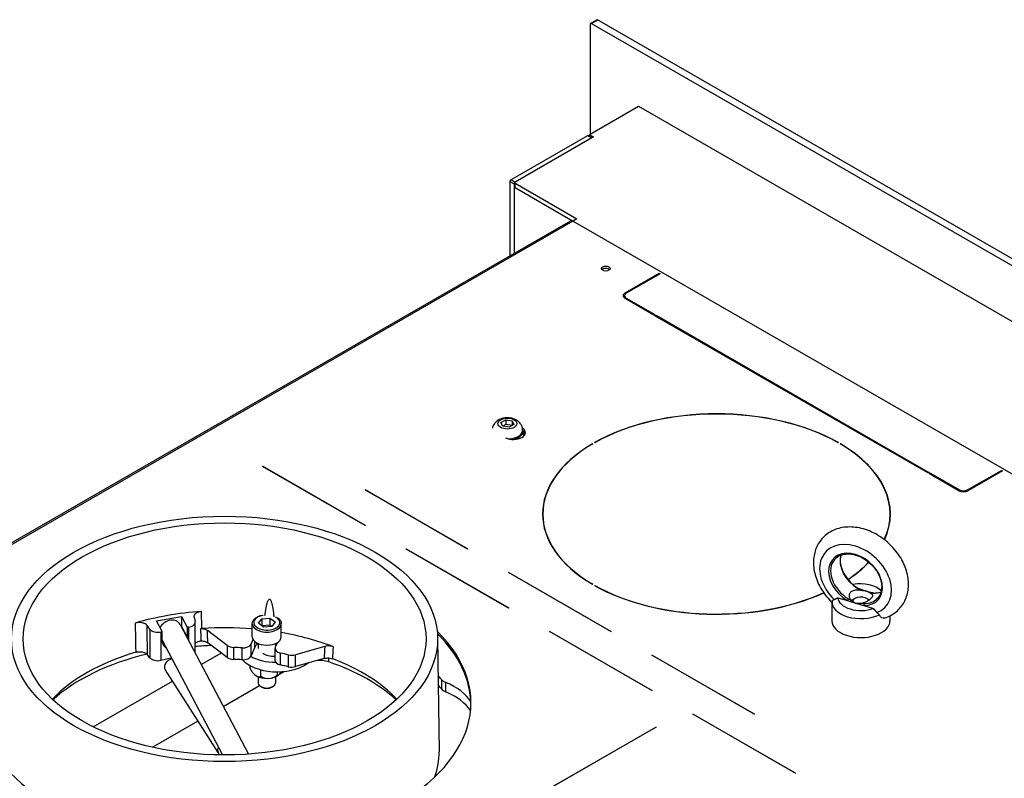
# Model space of a CAD drawing. Units: millimetres. Extents: x 305 to 3744, y 110 to 2590.
# Drawn here: x 3182 to 3521, y 1158 to 1419 of the extents above; entities that cross this region are included whole.
import ezdxf

# ---------------------------------------------------------------- set-up
doc = ezdxf.new("R2010")
doc.units = ezdxf.units.MM
doc.header["$LTSCALE"] = 6.666667
doc.layers.add('Visible Edges(Rais)', color=2, linetype='Continuous', lineweight=25, true_color=0xffff00)
doc.layers.add('Visible Tangent Edges(Rais)', color=2, linetype='Continuous', lineweight=25, true_color=0xffff00)

msp = doc.modelspace()

# ---------------------------------------------------------------- linework, layer by layer
at = {"layer": 'Visible Edges(Rais)'}
for p, q in [((3378.498, 1417.785), (3378.498, 1379.843)), ((3378.602, 1418.014), (3380.724, 1419.236)), ((3733.395, 1213.822), (3378.852, 1417.99)), ((3735.516, 1215.043), (3380.973, 1419.211)), ((3378.498, 1379.843), (3395.115, 1389.412)), ((3395.115, 1389.412), (3717.067, 1204.012)), ((3351.133, 1364.084), (3377.65, 1379.354)), ((3379.21, 1378.624), (3377.899, 1379.379)), ((3378.352, 1379.118), (3378.352, 1379.639)), ((3378.498, 1379.436), (3379.559, 1378.825)), ((3379.559, 1378.825), (3352.547, 1363.27)), ((3379.064, 1378.54), (3352.547, 1363.27)), ((3350.78, 1363.472), (3350.78, 1337.881)), ((3352.194, 1362.658), (3352.194, 1338.695)), ((3352.401, 1361.431), (3352.401, 1363.066)), ((3352.547, 1362.863), (3373.902, 1350.565)), ((3372.387, 1349.803), (3352.547, 1361.228)), ((2962.82, 1114.47), (3371.528, 1349.829)), ((3373.902, 1350.565), (3372.489, 1349.752)), ((3548.589, 1248.342), (3372.526, 1349.731)), ((3390.557, 1325.095), (3402.224, 1331.814)), ((3402.578, 1331.611), (3390.91, 1324.892)), ((3402.224, 1331.814), (3402.578, 1331.611)), ((3402.224, 1331.814), (3402.224, 1331.407)), ((3390.325, 1324.077), (3390.325, 1323.26)), ((3400.456, 1317.359), (3390.557, 1323.059)), ((3390.91, 1323.263), (3400.809, 1317.563)), ((3400.809, 1317.563), (3400.456, 1317.359)), ((3400.809, 1317.155), (3401.163, 1317.359)), ((3495.21, 1262.794), (3400.809, 1317.155)), ((3401.163, 1317.359), (3495.564, 1262.997)), ((3401.163, 1317.359), (3401.163, 1316.952)), ((3347.668, 1280.289), (3349.301, 1281.229)), ((3349.301, 1281.229), (3349.301, 1279.594)), ((3349.301, 1281.229), (3351.531, 1280.885)), ((3351.531, 1280.885), (3352.129, 1279.6)), ((3351.531, 1280.885), (3351.531, 1279.256)), ((3348.265, 1279.004), (3347.668, 1280.289)), ((3350.496, 1278.66), (3348.265, 1279.004)), ((3349.301, 1279.594), (3348.274, 1279.003)), ((3351.523, 1279.251), (3349.301, 1279.594)), ((3352.129, 1279.6), (3350.496, 1278.66)), ((3355.148, 1277.247), (3355.148, 1277.656)), ((3352.302, 1274.559), (3352.17, 1274.483)), ((3355.475, 1276.386), (3354.566, 1275.863)), ((3355.142, 1277.102), (3355.475, 1276.386)), ((3355.475, 1276.386), (3355.475, 1275.572)), ((3379.245, 1272.974), (3379.315, 1272.933)), ((3379.245, 1272.891), (3379.245, 1272.974)), ((3380.022, 1273.34), (3379.952, 1273.381)), ((3464.095, 1273.381), (3464.024, 1273.34)), ((3464.731, 1272.933), (3464.802, 1272.974)), ((3464.802, 1272.974), (3464.802, 1272.891)), ((3265.423, 1265.187), (3265.494, 1265.228)), ((3300.779, 1244.827), (3265.423, 1265.187)), ((3265.494, 1265.228), (3300.849, 1244.868)), ((3265.494, 1265.228), (3265.494, 1265.146)), ((3508.645, 1257.093), (3520.312, 1263.812)), ((3520.312, 1263.812), (3520.666, 1263.608)), ((3520.312, 1263.812), (3520.312, 1263.405)), ((3495.564, 1262.997), (3495.21, 1262.794)), ((3495.564, 1262.59), (3495.917, 1262.794)), ((3505.463, 1256.89), (3495.564, 1262.59)), ((3495.917, 1262.794), (3505.816, 1257.093)), ((3495.917, 1262.794), (3495.917, 1262.386)), ((3520.666, 1263.608), (3508.998, 1256.89)), ((3300.779, 1257.043), (3300.849, 1257.084)), ((3336.134, 1236.683), (3300.779, 1257.043)), ((3300.849, 1257.084), (3336.205, 1236.724)), ((3300.849, 1257.084), (3300.849, 1257.002)), ((3362.123, 1248.746), (3362.123, 1247.929)), ((3481.923, 1248.746), (3481.923, 1247.929)), ((3300.849, 1244.868), (3300.779, 1244.827)), ((3314.921, 1236.683), (3314.991, 1236.724)), ((3350.276, 1216.324), (3314.921, 1236.683)), ((3314.991, 1236.724), (3350.347, 1216.364)), ((3314.991, 1236.724), (3314.991, 1236.643)), ((3336.205, 1236.724), (3336.134, 1236.683)), ((3350.276, 1228.539), (3350.347, 1228.58)), ((3385.631, 1208.18), (3350.276, 1228.539)), ((3350.347, 1228.58), (3385.702, 1208.22)), ((3350.347, 1228.58), (3350.347, 1228.499)), ((3379.315, 1224.56), (3379.245, 1224.519)), ((3379.952, 1224.112), (3380.022, 1224.152)), ((3380.022, 1224.152), (3380.022, 1224.072)), ((3477.553, 1223.315), (3478.946, 1222.507)), ((3463.88, 1219.889), (3467.179, 1218.89)), ((3469.745, 1219.571), (3469.035, 1219.159)), ((3473.736, 1222.109), (3472.402, 1222.513)), ((3475.07, 1221.705), (3473.736, 1222.109)), ((3474.004, 1219.571), (3474.713, 1219.159)), ((3350.347, 1216.364), (3350.276, 1216.324)), ((3461.874, 1218.435), (3461.874, 1211.895)), ((3467.179, 1218.89), (3470.012, 1218.032)), ((3470.012, 1218.032), (3472.846, 1217.174)), ((3472.846, 1217.174), (3476.144, 1216.175)), ((3228.889, 1211.863), (3237.502, 1213.365)), ((3237.502, 1213.365), (3239.435, 1209.688)), ((3237.502, 1213.365), (3237.502, 1210.094)), ((3241.778, 1213.131), (3242.184, 1211.71)), ((3265.118, 1212.621), (3267.978, 1212.846)), ((3267.978, 1212.846), (3269.747, 1211.532)), ((3267.978, 1212.846), (3267.978, 1210.393)), ((3481.874, 1213.61), (3481.874, 1211.895)), ((3226.586, 1208.991), (3225.556, 1210.303)), ((3230.821, 1208.186), (3228.889, 1211.863)), ((3237.026, 1210.654), (3260.537, 1165.927)), ((3239.435, 1209.688), (3239.435, 1206.418)), ((3242.224, 1201.619), (3242.224, 1211.43)), ((3261.887, 1206.402), (3261.887, 1210.898)), ((3264.027, 1211.082), (3265.118, 1212.621)), ((3265.795, 1209.768), (3264.027, 1211.082)), ((3265.118, 1212.621), (3265.118, 1210.271)), ((3267.978, 1210.393), (3265.243, 1210.178)), ((3268.655, 1209.993), (3265.795, 1209.768)), ((3268.53, 1209.983), (3267.978, 1210.393)), ((3269.747, 1211.532), (3268.655, 1209.993)), ((3271.887, 1206.402), (3271.887, 1210.898)), ((3230.821, 1204.916), (3230.821, 1208.186)), ((3253.255, 1203.384), (3246.4, 1208.521)), ((3325.816, 1205.979), (3326.316, 1166.739)), ((3364.418, 1208.18), (3364.489, 1208.22)), ((3399.773, 1187.82), (3364.418, 1208.18)), ((3364.489, 1208.22), (3399.844, 1187.861)), ((3364.489, 1208.22), (3364.489, 1208.139)), ((3385.702, 1208.22), (3385.631, 1208.18)), ((3230.821, 1205.264), (3251.646, 1165.648)), ((3253.255, 1199.296), (3246.546, 1204.323)), ((3261.508, 1203.904), (3262.149, 1205.482)), ((3262.748, 1202.871), (3261.508, 1199.817)), ((3263.887, 1204.098), (3263.887, 1202.314)), ((3270.426, 1204.368), (3269.785, 1202.79)), ((3269.887, 1204.098), (3269.887, 1203.04)), ((3286.882, 1203.071), (3276.782, 1200.216)), ((3226.586, 1199.181), (3225.762, 1200.23)), ((3244.284, 1196.847), (3251.205, 1200.832)), ((3269.706, 1202.397), (3269.706, 1198.309)), ((3399.773, 1200.036), (3399.844, 1200.076)), ((3435.129, 1179.676), (3399.773, 1200.036)), ((3399.844, 1200.076), (3435.2, 1179.717)), ((3399.844, 1200.076), (3399.844, 1199.995)), ((3261.195, 1195.409), (3261.195, 1196.425)), ((3286.666, 1198.922), (3276.782, 1196.129)), ((3250.11, 1166.456), (3231.877, 1195.098)), ((3262.622, 1193.407), (3263.455, 1192.828)), ((3263.887, 1192.622), (3263.887, 1190.46)), ((3264.882, 1192.85), (3264.882, 1194.914)), ((3269.887, 1192.622), (3269.887, 1190.46)), ((3270.573, 1193.409), (3270.573, 1194.319)), ((3271.349, 1193.604), (3271.802, 1194.309)), ((3271.359, 1193.62), (3272.778, 1194.437)), ((3206.952, 1175.349), (3234.391, 1191.15)), ((3251.877, 1182.401), (3264.319, 1189.566)), ((3265.112, 1189.037), (3264.757, 1189.243)), ((3267.084, 1192.055), (3268.371, 1192.181)), ((3268.661, 1189.037), (3269.016, 1189.243)), ((3399.844, 1187.861), (3399.773, 1187.82)), ((3413.916, 1179.676), (3413.986, 1179.717)), ((3449.271, 1159.316), (3413.916, 1179.676)), ((3413.986, 1179.717), (3449.342, 1159.357)), ((3413.986, 1179.717), (3413.986, 1179.635)), ((3435.2, 1179.717), (3435.129, 1179.676)), ((3227.402, 1168.307), (3243.157, 1177.379)), ((3365.772, 1154.908), (3401.127, 1175.268)), ((3401.198, 1175.227), (3365.843, 1154.868)), ((3401.127, 1175.268), (3401.198, 1175.227)), ((3401.127, 1175.268), (3401.127, 1175.187)), ((3250.064, 1166.56), (3250.467, 1165.661)), ((3449.342, 1159.357), (3449.271, 1159.316))]:
    msp.add_line(p, q, dxfattribs=at)
for centre, major_axis, ratio, start_param, end_param in [((3378.852, 1417.581), (-0.25, 0.433), 0.5780931, 5.4997209, 7.0705172), ((3380.973, 1418.803), (-0.25, 0.433), 0.5780931, 5.4997209, 6.2831853), ((3377.65, 1378.945), (0.25, 0.433), 0.5780931, 0, 0.7834645), ((3378.852, 1379.639), (-0.5, 0), 0.5758617, 5.4977871, 7.0685835), ((3351.133, 1363.676), (-0.25, -0.433), 0.5780931, 3.9250571, 5.4958534), ((3352.547, 1362.861), (0.25, 0.433), 0.5780931, 0.7873207, 2.3542608), ((3352.901, 1363.066), (-0.5, 0), 0.5758617, 5.4977871, 7.0685835), ((3352.901, 1361.431), (-0.5, 0), 0.5758617, 0, 0.7853982), ((3372.526, 1348.096), (-0.998, 1.733), 0.5780931, 5.4997209, 6.2831853), ((3383.839, 1332.625), (-1.5, 0), 0.5758617, 3.6345477, 5.7902303), ((3392.325, 1324.077), (-2.5, 0), 0.5758617, 5.4977871, 7.0685835), ((3392.325, 1324.077), (-2, 0), 0.5758617, 5.4977871, 7.0685835), ((3392.325, 1323.26), (-2.5, 0), 0.5758617, 5.6385481, 5.9952859), ((3392.325, 1323.26), (-2, 0), 0.5758617, 0, 0.0413006), ((3422.023, 1248.746), (60, 0), 0.5758617, 0.7937316, 2.3478611), ((3422.023, 1248.746), (-59.9, 0), 0.5758617, 3.9353382, 5.4894398), ((3352.02, 1276.843), (4.1, 0), 0.5758617, 3.9801739, 7.0154003), ((3352.02, 1276.025), (4.1, 0), 0.5758617, 0.1740102, 0.7027115), ((3349.898, 1277.247), (5.25, 0), 0.5758617, 5.1286788, 6.2831853), ((3422.023, 1248.746), (-60, 0), 0.5758617, 5.5061206, 7.06025), ((3422.023, 1248.746), (-59.9, 0), 0.5758617, 5.5061345, 7.0602361), ((3422.023, 1248.746), (59.9, 0), 0.5758617, 6.0243936, 7.0602361), ((3422.023, 1248.746), (60, 0), 0.5758617, 6.0230654, 7.06025), ((3507.231, 1257.908), (-2.5, 0), 0.5758617, 0.7853982, 2.3561945), ((3507.231, 1257.908), (2, 0), 0.5758617, 3.9269908, 5.4977871), ((3422.023, 1247.929), (-60, 0), 0.5758617, 6.2008826, 6.2713543), ((3422.023, 1247.929), (60, 0), 0.5758617, 0.0118311, 0.0823027), ((3422.023, 1247.929), (-59.9, 0), 0.5758617, 0, 0.0586797), ((3422.023, 1247.929), (59.9, 0), 0.5758617, 6.2245056, 6.2831853), ((3422.023, 1248.746), (59.9, 0), 0.5758617, 5.5710988, 5.7809819), ((3422.023, 1248.746), (-60, 0), 0.5758617, 2.4287754, 2.6385545), ((3422.023, 1248.746), (-60, 0), 0.5758617, 0.7937316, 2.2357413), ((3422.023, 1248.746), (59.9, 0), 0.5758617, 3.9353382, 5.3778165), ((3471.874, 1220.071), (8, 0), 0.5758617, 0.4982297, 1.9173465), ((3471.874, 1220.071), (-8, 0), 0.5758617, 0.0394591, 2.1338542), ((3471.874, 1218.354), (-3, 0), 0.5758617, 3.5370618, 6.1386377), ((3471.874, 1218.435), (-10, 0), 0.5758617, 6.1924402, 8.5472436), ((3471.874, 1217.536), (-4, 0), 0.5758617, 5.5016397, 5.6652602), ((3471.874, 1217.536), (-4, 0), 0.5758617, 3.8990021, 3.9231383), ((3252.318, 1176.237), (68, 0), 0.5758617, 1.6876705, 2.0418067), ((3233.485, 1208.792), (3.541, 1.861), 0.7824818, 0, 2.2916449), ((3233.196, 1209.344), (3.983, 2.094), 0.7824818, 5.8073031, 5.8929548), ((3252.318, 1176.237), (-59.5, 0), 0.5758617, 4.92345, 4.9306287), ((3239.224, 1211.43), (3, 0), 0.5758617, 4.92345, 6.4462279), ((3252.318, 1170.514), (67.708, 0), 0.5758617, 1.4289925, 1.6874622), ((3471.874, 1211.895), (-10, 0), 0.5758617, 0, 3.1415927), ((3252.318, 1183.595), (85, 0), 0.5758617, 2.6119809, 6.8127971), ((3229.319, 1209.703), (-3, 0), 0.5758617, 0.4248419, 1.9476198), ((3252.318, 1176.237), (-59.5, 0), 0.5758617, 5.0820338, 5.0892125), ((3266.887, 1206.402), (5, 0), 0.5758617, 3.1415927, 6.2831853), ((3252.318, 1170.514), (67.708, 0), 0.5758617, 0.9828597, 1.2775919), ((3252.318, 1182.777), (85, 0), 0.5758617, 0.0083512, 0.5277139), ((3252.318, 1163.156), (-70, 0), 0.5758617, 4.77695, 4.8570876), ((3255.634, 1204.436), (-3, 0), 0.5758617, 0.6552254, 1.5145586), ((3252.318, 1170.514), (-56, 0), 0.5758617, 4.6059252, 4.6561513), ((3258.587, 1204.298), (3, 0), 0.5758617, 4.6059252, 6.0535288), ((3266.887, 1202.314), (-4.25, 0), 0.5758617, 5.496057, 6.0535288), ((3272.706, 1202.397), (-3, 0), 0.5758617, 6.0535288, 7.5011324), ((3266.887, 1202.314), (-4.25, 0), 0.5758617, 3.8142647, 3.9287209), ((3252.318, 1166.426), (-67.5, 0), 0.5758617, 5.1837575, 5.7882258), ((3252.318, 1163.156), (-70, 0), 0.5758617, 5.1040961, 5.7197858), ((3229.319, 1199.893), (3, 0), 0.5758617, 3.5664346, 5.0892125), ((3239.224, 1201.619), (3, 0), 0.5758617, 5.9571106, 6.2831853), ((3255.634, 1200.349), (3, 0), 0.5758617, 3.7968181, 4.6561513), ((3258.587, 1200.21), (3, 0), 0.5758617, 4.6059252, 6.0535288), ((3270.435, 1205.363), (13.5, 0), 0.5758617, 3.9780849, 4.6783727), ((3268.882, 1202.026), (-4, 0), 0.5758617, 0.5738943, 1.7783799), ((3252.318, 1170.514), (-56, 0), 0.5758617, 4.3093136, 4.3595397), ((3275.46, 1201.767), (-3, 0), 0.5758617, 1.1677209, 2.0270542), ((3252.318, 1166.426), (-59.5, 0), 0.5758617, 5.0237197, 5.0892125), ((3233.986, 1196.441), (-2.109, -1.343), 0.8443242, 4.0930894, 6.2831853), ((3252.318, 1166.426), (-56, 0), 0.5758617, 4.6059252, 4.6561513), ((3270.435, 1202.093), (-13.5, 0), 0.5758617, 0.4828494, 2.431097), ((3272.706, 1198.309), (-3, 0), 0.5758617, 0, 1.2179471), ((3252.318, 1166.426), (-56, 0), 0.5758617, 4.3093136, 4.3595397), ((3275.46, 1197.679), (3, 0), 0.5758617, 4.3093136, 5.1686468), ((3285.217, 1194.769), (6, 0), 0.5758617, 2.261856, 2.431097), ((3285.217, 1194.769), (6, 0), 0.5758617, 1.0308986, 1.7922524), ((3252.318, 1163.156), (-70, 0), 0.5758617, 3.7049922, 4.1724913), ((3252.318, 1166.426), (-67.5, 0), 0.5758617, 3.6365522, 4.1263311), ((3266.887, 1194.956), (-5.042, 0), 0.5758617, 0.8223756, 1.6099406), ((3266.887, 1194.956), (-5.042, 0), 0.5758617, 1.8695732, 2.3795122), ((3252.318, 1169.697), (84, 0), 0.5758617, 0.4716583, 0.5013098), ((3266.887, 1190.46), (3, 0), 0.5758617, 3.1415927, 6.2831853), ((3266.887, 1190.051), (2.5, 0), 0.5758617, 3.9231383, 5.5016397), ((3252.318, 1166.426), (-84, 0), 0.5758617, 3.6132509, 3.6418552), ((3331.6, 1192.984), (-5, 0), 0.5758617, 0.4716583, 0.9370787), ((3313.836, 1179.062), (25, 0), 0.5758617, 0.3536258, 0.9370787), ((3331.6, 1189.713), (5, 0), 0.5758617, 3.6132509, 4.0786714), ((3313.836, 1175.792), (25, 0), 0.5758617, 0.3647429, 0.9370787), ((3252.318, 1167.645), (-2.203, -1.186), 0.7862626, 5.3591615, 6.2257554), ((3252.318, 1167.645), (2.203, 1.186), 0.7862626, 2.2175688, 3.0841628), ((3252.318, 1166.426), (74, 0), 0.5758617, 6.0869898, 6.2905226)]:
    msp.add_ellipse(centre, major_axis=major_axis, ratio=ratio, start_param=start_param, end_param=end_param, dxfattribs=at)
for centre, major_axis in [((3383.839, 1333.443), (-1.5, 0)), ((3349.898, 1279.945), (-3.25, 0)), ((3252.318, 1205.669), (73.5, 0)), ((3252.318, 1205.669), (69.5, 0))]:
    msp.add_ellipse(centre, major_axis=major_axis, ratio=0.5758617, dxfattribs=at)
for points, knots in [([(3355.068, 1278.426), (3355.037, 1278.573), (3354.997, 1278.715), (3354.816, 1279.254), (3354.621, 1279.61), (3354.13, 1280.281), (3353.824, 1280.574), (3353.093, 1281.128), (3352.66, 1281.352), (3351.678, 1281.727), (3351.126, 1281.847), (3349.996, 1281.958), (3349.42, 1281.943), (3348.276, 1281.765), (3347.707, 1281.604), (3346.632, 1281.088), (3346.116, 1280.747), (3345.338, 1279.877), (3345.049, 1279.432), (3344.808, 1278.749), (3344.763, 1278.59), (3344.729, 1278.426)], [5.6187997, 5.6187997, 5.6187997, 5.6187997, 5.6896483, 5.6896483, 5.8958136, 5.8958136, 6.1473024, 6.1473024, 6.4821242, 6.4821242, 6.900294, 6.900294, 7.3319154, 7.3319154, 7.7639744, 7.7639744, 8.1640839, 8.1640839, 8.4391845, 8.4391845, 8.5183673, 8.5183673, 8.5183673, 8.5183673]), ([(3479.999, 1212.842), (3481.48, 1213.313), (3482.874, 1214.058), (3485.162, 1215.972), (3486.082, 1217.099), (3487.458, 1219.628), (3487.907, 1221.028), (3488.351, 1224.039), (3488.301, 1225.658), (3487.698, 1228.994), (3487.1, 1230.71), (3485.412, 1234.027), (3484.304, 1235.623), (3481.704, 1238.512), (3480.21, 1239.803), (3476.971, 1241.951), (3475.227, 1242.809), (3471.648, 1243.977), (3469.811, 1244.293), (3466.275, 1244.289), (3464.569, 1243.998), (3461.566, 1242.827), (3460.248, 1242.007), (3458.112, 1239.975), (3457.27, 1238.798), (3456.044, 1236.183), (3455.673, 1234.743), (3455.394, 1231.663), (3455.532, 1230.016), (3456.317, 1226.655), (3457.006, 1224.944), (3458.861, 1221.671), (3460.042, 1220.114), (3461.557, 1218.565), (3461.714, 1218.409), (3461.874, 1218.254)], [2.1625847, 2.1625847, 2.1625847, 2.1625847, 2.4603204, 2.4603204, 2.7342378, 2.7342378, 3.0121976, 3.0121976, 3.3163855, 3.3163855, 3.6486522, 3.6486522, 3.9934326, 3.9934326, 4.3403101, 4.3403101, 4.6870676, 4.6870676, 5.0303077, 5.0303077, 5.3558333, 5.3558333, 5.6481329, 5.6481329, 5.9207324, 5.9207324, 6.2018814, 6.2018814, 6.5112687, 6.5112687, 6.8467834, 6.8467834, 7.1923146, 7.1923146, 7.2317765, 7.2317765, 7.2317765, 7.2317765]), ([(3462.861, 1233.205), (3463.382, 1233.776), (3464.036, 1234.226), (3465.54, 1234.829), (3466.383, 1234.989), (3468.165, 1235.002), (3469.099, 1234.865), (3470.972, 1234.309), (3471.911, 1233.894), (3473.701, 1232.826), (3474.553, 1232.173), (3476.081, 1230.697), (3476.758, 1229.873), (3477.869, 1228.14), (3478.302, 1227.232), (3478.885, 1225.424), (3479.035, 1224.526), (3479.042, 1222.823), (3478.897, 1222.021), (3478.379, 1220.711), (3478.047, 1220.176), (3477.629, 1219.719)], [0.5839246, 0.5839246, 0.5839246, 0.5839246, 0.9195583, 0.9195583, 1.2464175, 1.2464175, 1.5640038, 1.5640038, 1.8788306, 1.8788306, 2.1933805, 2.1933805, 2.5079812, 2.5079812, 2.8225244, 2.8225244, 3.1376576, 3.1376576, 3.4566918, 3.4566918, 3.7255173, 3.7255173, 3.7255173, 3.7255173]), ([(3464.934, 1234.584), (3464.735, 1233.855), (3464.667, 1233.049), (3464.81, 1231.328), (3465.031, 1230.41), (3465.754, 1228.595), (3466.253, 1227.698), (3467.479, 1226.012), (3468.206, 1225.223), (3469.612, 1224.009), (3470.257, 1223.542), (3470.926, 1223.142)], [6.0547007, 6.0547007, 6.0547007, 6.0547007, 6.3617535, 6.3617535, 6.6793398, 6.6793398, 6.9941666, 6.9941666, 7.3087165, 7.3087165, 7.544137, 7.544137, 7.544137, 7.544137]), ([(3472.402, 1222.513), (3472.297, 1222.545), (3472.193, 1222.579), (3471.987, 1222.65), (3471.886, 1222.687), (3471.685, 1222.766), (3471.585, 1222.808), (3471.39, 1222.895), (3471.294, 1222.941), (3471.106, 1223.038), (3471.015, 1223.089), (3470.926, 1223.142)], [0.15010696, 0.15010696, 0.15010696, 0.15010696, 0.18514803, 0.18514803, 0.2201891, 0.2201891, 0.25523017, 0.25523017, 0.29027124, 0.29027124, 0.32531231, 0.32531231, 0.32531231, 0.32531231]), ([(3468.731, 1218.756), (3468.422, 1219.043), (3468.193, 1219.385), (3467.907, 1220.08), (3467.843, 1220.482), (3467.938, 1221.226), (3468.097, 1221.566), (3468.571, 1222.084), (3468.912, 1222.293), (3469.733, 1222.551), (3470.212, 1222.604), (3471.133, 1222.604), (3471.633, 1222.559), (3472.131, 1222.479)], [0.77224824, 0.77224824, 0.77224824, 0.77224824, 0.9151208, 0.9151208, 1.06774387, 1.06774387, 1.22036694, 1.22036694, 1.37299, 1.37299, 1.52561307, 1.52561307, 1.66848564, 1.66848564, 1.66848564, 1.66848564]), ([(3475.018, 1221.604), (3475.326, 1221.44), (3475.556, 1221.265), (3475.842, 1220.899), (3475.906, 1220.682), (3475.811, 1220.204), (3475.651, 1219.94), (3475.414, 1219.681), (3475.178, 1219.422), (3474.836, 1219.137), (3474.016, 1218.612), (3473.537, 1218.375), (3472.616, 1218.045), (3472.116, 1217.924), (3471.618, 1217.881)], [1.99261517, 1.99261517, 1.99261517, 1.99261517, 2.13548774, 2.13548774, 2.28811081, 2.28811081, 2.44073387, 2.44073387, 2.44073387, 2.59335694, 2.59335694, 2.74598001, 2.74598001, 2.88885258, 2.88885258, 2.88885258, 2.88885258]), ([(3472.131, 1222.479), (3472.321, 1222.448), (3472.536, 1222.403), (3473.222, 1222.25), (3473.551, 1222.165), (3473.732, 1222.11), (3473.734, 1222.11), (3473.736, 1222.109)], [-0.092451302, -0.092451302, -0.092451302, -0.092451302, -0.06066167, -0.06066167, 0, 0, 0.000712297, 0.000712297, 0.000712297, 0.000712297]), ([(3473.736, 1222.109), (3473.738, 1222.109), (3473.74, 1222.108), (3473.921, 1222.053), (3474.236, 1221.943), (3474.756, 1221.731), (3474.9, 1221.667), (3475.018, 1221.604)], [-0.16919144, -0.16919144, -0.16919144, -0.16919144, -0.16789785, -0.16789785, -0.05773214, -0.05773214, 0, 0, 0, 0]), ([(3476.34, 1221.496), (3476.254, 1221.497), (3476.169, 1221.501), (3475.998, 1221.514), (3475.913, 1221.523), (3475.744, 1221.547), (3475.659, 1221.561), (3475.491, 1221.595), (3475.407, 1221.614), (3475.238, 1221.656), (3475.154, 1221.68), (3475.07, 1221.705)], [0.63605711, 0.63605711, 0.63605711, 0.63605711, 0.67109818, 0.67109818, 0.70613925, 0.70613925, 0.74118032, 0.74118032, 0.77622139, 0.77622139, 0.81126245, 0.81126245, 0.81126245, 0.81126245]), ([(3476.34, 1221.496), (3476.717, 1221.494), (3477.084, 1221.517), (3477.791, 1221.615), (3478.132, 1221.689), (3478.578, 1221.824), (3478.697, 1221.864), (3478.814, 1221.908)], [1.88064097, 1.88064097, 1.88064097, 1.88064097, 2.01604637, 2.01604637, 2.15145178, 2.15145178, 2.20222793, 2.20222793, 2.20222793, 2.20222793]), ([(3266.231, 1213.725), (3266.296, 1214.19), (3266.365, 1214.65), (3266.579, 1215.965), (3266.731, 1216.807), (3267.001, 1217.885), (3267.081, 1218.177), (3267.227, 1218.601), (3267.279, 1218.741), (3267.399, 1219.005), (3267.464, 1219.13), (3267.586, 1219.285), (3267.629, 1219.331), (3267.705, 1219.382), (3267.732, 1219.396), (3267.789, 1219.414), (3267.82, 1219.418), (3267.888, 1219.408), (3267.919, 1219.396), (3267.976, 1219.363), (3268.002, 1219.342), (3268.076, 1219.271), (3268.118, 1219.213), (3268.236, 1219.026), (3268.298, 1218.884), (3268.411, 1218.588), (3268.46, 1218.435), (3268.595, 1217.973), (3268.668, 1217.66), (3268.911, 1216.514), (3269.043, 1215.633), (3269.224, 1214.265), (3269.282, 1213.788), (3269.336, 1213.307)], [1.9653851, 1.9653851, 1.9653851, 1.9653851, 2.1258039, 2.1258039, 2.4294902, 2.4294902, 2.5300445, 2.5300445, 2.5803217, 2.5803217, 2.6305989, 2.6305989, 2.6514826, 2.6514826, 2.6619244, 2.6619244, 2.6723663, 2.6723663, 2.6828081, 2.6828081, 2.6932499, 2.6932499, 2.7141336, 2.7141336, 2.7644108, 2.7644108, 2.814688, 2.814688, 2.9152423, 2.9152423, 3.2189286, 3.2189286, 3.3793474, 3.3793474, 3.3793474, 3.3793474]), ([(3461.915, 1218.957), (3461.985, 1218.975), (3462.058, 1218.998), (3462.29, 1219.08), (3462.458, 1219.154), (3462.633, 1219.247)], [-2.02597851, -2.02597851, -2.02597851, -2.02597851, -1.98763489, -1.98763489, -1.90851484, -1.90851484, -1.90851484, -1.90851484]), ([(3470.012, 1218.032), (3470.01, 1218.032), (3470.008, 1218.033), (3469.827, 1218.088), (3469.512, 1218.187), (3468.993, 1218.524), (3468.848, 1218.646), (3468.731, 1218.756)], [-0.16919147, -0.16919147, -0.16919147, -0.16919147, -0.16789789, -0.16789789, -0.05773212, -0.05773212, 0, 0, 0, 0]), ([(3471.618, 1217.881), (3471.428, 1217.865), (3471.213, 1217.851), (3470.526, 1217.88), (3470.198, 1217.976), (3470.017, 1218.031), (3470.014, 1218.031), (3470.012, 1218.032)], [-0.092451285, -0.092451285, -0.092451285, -0.092451285, -0.060661677, -0.060661677, 0, 0, 0.000712298, 0.000712298, 0.000712298, 0.000712298]), ([(3244.388, 1215.128), (3244.001, 1215.102), (3243.625, 1215.033), (3242.943, 1214.815), (3242.641, 1214.668), (3242.153, 1214.317), (3241.971, 1214.116), (3241.797, 1213.775), (3241.758, 1213.647), (3241.73, 1213.389), (3241.742, 1213.259), (3241.778, 1213.131)], [0, 0, 0, 0, 0.11709695, 0.11709695, 0.23423849, 0.23423849, 0.35148259, 0.35148259, 0.41899876, 0.41899876, 0.4865204, 0.4865204, 0.4865204, 0.4865204]), ([(3261.887, 1210.898), (3261.887, 1211.208), (3261.961, 1211.517), (3262.246, 1212.113), (3262.467, 1212.396), (3263.047, 1212.928), (3263.421, 1213.168), (3264.209, 1213.536), (3264.612, 1213.674), (3265.038, 1213.776)], [3.2774287, 3.2774287, 3.2774287, 3.2774287, 3.5464212, 3.5464212, 3.8388648, 3.8388648, 4.1671908, 4.1671908, 4.4531031, 4.4531031, 4.4531031, 4.4531031]), ([(3270.627, 1212.969), (3270.758, 1212.879), (3270.881, 1212.783), (3271.308, 1212.403), (3271.556, 1212.082), (3271.825, 1211.464), (3271.887, 1211.182), (3271.887, 1210.898)], [5.72403087, 5.72403087, 5.72403087, 5.72403087, 5.84400011, 5.84400011, 6.17329679, 6.17329679, 6.41902138, 6.41902138, 6.41902138, 6.41902138]), ([(3477.391, 1214.778), (3477.432, 1214.731), (3477.474, 1214.686), (3477.746, 1214.401), (3477.998, 1214.188), (3478.265, 1214.006)], [-0.64712176, -0.64712176, -0.64712176, -0.64712176, -0.62808986, -0.62808986, -0.52605799, -0.52605799, -0.52605799, -0.52605799]), ([(3479.999, 1212.842), (3479.976, 1212.834), (3479.953, 1212.828), (3479.647, 1212.748), (3479.36, 1212.775), (3478.84, 1213.028), (3478.619, 1213.248), (3478.377, 1213.686), (3478.314, 1213.84), (3478.265, 1214.006)], [2.79510449, 2.79510449, 2.79510449, 2.79510449, 2.8148787, 2.8148787, 3.0591444, 3.0591444, 3.30325797, 3.30325797, 3.41876818, 3.41876818, 3.41876818, 3.41876818]), ([(3225.556, 1210.303), (3225.394, 1210.508), (3225.165, 1210.693), (3224.596, 1211.003), (3224.262, 1211.124), (3223.532, 1211.285), (3223.143, 1211.324), (3222.528, 1211.316), (3222.306, 1211.299), (3221.871, 1211.236), (3221.66, 1211.19), (3221.46, 1211.132)], [0, 0, 0, 0, 0.11739085, 0.11739085, 0.23472821, 0.23472821, 0.35195961, 0.35195961, 0.41925018, 0.41925018, 0.48653645, 0.48653645, 0.48653645, 0.48653645]), ([(3246.4, 1208.521), (3246.161, 1208.7), (3245.864, 1208.85), (3245.241, 1209.058), (3244.932, 1209.126), (3244.421, 1209.185), (3244.23, 1209.196), (3244.038, 1209.197)], [0, 0, 0, 0, 0.11745949, 0.11745949, 0.21598315, 0.21598315, 0.27379522, 0.27379522, 0.27379522, 0.27379522]), ([(3230.821, 1204.916), (3230.821, 1204.454), (3230.927, 1203.985), (3231.357, 1203.173), (3231.682, 1202.83), (3232.137, 1202.529), (3232.222, 1202.48), (3232.31, 1202.433)], [1.35662793, 1.35662793, 1.35662793, 1.35662793, 1.52620652, 1.52620652, 1.6957851, 1.6957851, 1.73166349, 1.73166349, 1.73166349, 1.73166349]), ([(3242.224, 1204.183), (3242.27, 1204.229), (3242.319, 1204.273), (3242.597, 1204.5), (3242.883, 1204.656), (3243.403, 1204.846), (3243.605, 1204.903), (3243.919, 1204.967), (3244.024, 1204.985), (3244.13, 1204.999)], [0.20733027, 0.20733027, 0.20733027, 0.20733027, 0.23472822, 0.23472822, 0.35195962, 0.35195962, 0.41930403, 0.41930403, 0.45202338, 0.45202338, 0.45202338, 0.45202338]), ([(3244.13, 1204.999), (3244.404, 1205.001), (3244.678, 1204.981), (3245.26, 1204.891), (3245.56, 1204.812), (3246.106, 1204.603), (3246.347, 1204.473), (3246.546, 1204.323)], [0.03467351, 0.03467351, 0.03467351, 0.03467351, 0.11718477, 0.11718477, 0.21553338, 0.21553338, 0.31389939, 0.31389939, 0.31389939, 0.31389939]), ([(3289.872, 1202.958), (3289.547, 1203.083), (3289.182, 1203.17), (3288.477, 1203.251), (3288.146, 1203.258), (3287.494, 1203.209), (3287.177, 1203.154), (3286.882, 1203.071)], [0, 0, 0, 0, 0.11718412, 0.11718412, 0.21581615, 0.21581615, 0.31446569, 0.31446569, 0.31446569, 0.31446569]), ([(3221.665, 1201.058), (3222.013, 1201.16), (3222.392, 1201.222), (3223.17, 1201.259), (3223.562, 1201.233), (3224.307, 1201.097), (3224.653, 1200.988), (3225.125, 1200.76), (3225.281, 1200.666), (3225.553, 1200.46), (3225.669, 1200.348), (3225.762, 1200.23)], [0, 0, 0, 0, 0.11709695, 0.11709695, 0.2342384, 0.2342384, 0.35148241, 0.35148241, 0.41905251, 0.41905251, 0.4866281, 0.4866281, 0.4866281, 0.4866281]), ([(3286.666, 1198.922), (3287.017, 1199.021), (3287.399, 1199.08), (3288.116, 1199.108), (3288.444, 1199.09), (3289.077, 1198.993), (3289.378, 1198.915), (3289.65, 1198.811)], [0, 0, 0, 0, 0.11746009, 0.11746009, 0.21570022, 0.21570022, 0.31390884, 0.31390884, 0.31390884, 0.31390884]), ([(3261.195, 1195.409), (3261.222, 1195.333), (3261.252, 1195.258), (3261.382, 1194.955), (3261.53, 1194.689), (3261.772, 1194.326), (3261.905, 1194.151), (3262.201, 1193.8), (3262.412, 1193.588), (3262.622, 1193.407)], [-0.31032731, -0.31032731, -0.31032731, -0.31032731, -0.28775872, -0.28775872, -0.21116682, -0.21116682, -0.1534038, -0.1534038, -0.06204625, -0.06204625, -0.06204625, -0.06204625]), ([(3263.455, 1192.828), (3263.665, 1192.718), (3263.876, 1192.638), (3264.172, 1192.578), (3264.305, 1192.568), (3264.547, 1192.595), (3264.695, 1192.655), (3264.825, 1192.778), (3264.855, 1192.812), (3264.882, 1192.85)], [0.06204625, 0.06204625, 0.06204625, 0.06204625, 0.1534038, 0.1534038, 0.21116682, 0.21116682, 0.28775872, 0.28775872, 0.31032731, 0.31032731, 0.31032731, 0.31032731]), ([(3264.882, 1192.85), (3264.923, 1192.797), (3264.969, 1192.747), (3265.17, 1192.554), (3265.399, 1192.413), (3265.773, 1192.255), (3265.977, 1192.193), (3266.435, 1192.092), (3266.76, 1192.058), (3267.084, 1192.055)], [-0.31032731, -0.31032731, -0.31032731, -0.31032731, -0.28775872, -0.28775872, -0.21116682, -0.21116682, -0.1534038, -0.1534038, -0.06204625, -0.06204625, -0.06204625, -0.06204625]), ([(3268.371, 1192.181), (3268.695, 1192.248), (3269.02, 1192.346), (3269.478, 1192.536), (3269.682, 1192.639), (3270.056, 1192.871), (3270.285, 1193.056), (3270.486, 1193.289), (3270.532, 1193.348), (3270.573, 1193.409)], [0.06204625, 0.06204625, 0.06204625, 0.06204625, 0.1534038, 0.1534038, 0.21116682, 0.21116682, 0.28775872, 0.28775872, 0.31032731, 0.31032731, 0.31032731, 0.31032731]), ([(3270.534, 1192.951), (3270.571, 1192.974), (3270.608, 1192.996), (3270.682, 1193.043), (3270.719, 1193.067), (3270.792, 1193.116), (3270.829, 1193.141), (3270.901, 1193.193), (3270.938, 1193.219), (3271.01, 1193.273), (3271.046, 1193.3), (3271.081, 1193.328)], [5.35214429, 5.35214429, 5.35214429, 5.35214429, 5.37816755, 5.37816755, 5.4041908, 5.4041908, 5.43021405, 5.43021405, 5.45623731, 5.45623731, 5.48226056, 5.48226056, 5.48226056, 5.48226056]), ([(3270.573, 1193.409), (3270.588, 1193.375), (3270.604, 1193.345), (3270.675, 1193.242), (3270.755, 1193.205), (3270.887, 1193.215), (3270.959, 1193.244), (3271.12, 1193.35), (3271.235, 1193.462), (3271.349, 1193.604)], [-0.31032731, -0.31032731, -0.31032731, -0.31032731, -0.28775872, -0.28775872, -0.21116682, -0.21116682, -0.1534038, -0.1534038, -0.06204625, -0.06204625, -0.06204625, -0.06204625])]:
    msp.add_open_spline(points, degree=3, knots=knots, dxfattribs=at)
for points in [[(3355.148, 1277.656), (3355.148, 1277.911), (3355.121, 1278.167), (3355.07, 1278.413)], [(3239.418, 1206.101), (3239.43, 1206.208), (3239.435, 1206.314), (3239.435, 1206.418)], [(3244.436, 1209.24), (3244.301, 1209.231), (3244.168, 1209.216), (3244.038, 1209.197)], [(3244.038, 1209.197), (3244.068, 1207.798), (3244.099, 1206.398), (3244.13, 1204.999)], [(3264.882, 1194.914), (3264.87, 1194.949), (3264.857, 1194.983), (3264.843, 1195.017)], [(3264.938, 1194.992), (3264.919, 1194.967), (3264.9, 1194.941), (3264.882, 1194.914)], [(3271.802, 1194.309), (3271.811, 1194.326), (3271.821, 1194.343), (3271.83, 1194.361)]]:
    msp.add_open_spline(points, degree=3, dxfattribs=at)
for points, weights in [([(3462.633, 1219.247), (3463.302, 1219.601), (3463.88, 1219.889)], [1.16968075895, 1.19441251472, 1.21152891288]), ([(3476.144, 1216.175), (3476.723, 1215.537), (3477.391, 1214.778)], [1.21152891288, 1.19441251472, 1.16968075895])]:
    msp.add_rational_spline(points, weights, degree=2, dxfattribs=at)
at = {"layer": 'Visible Tangent Edges(Rais)'}
for p, q in [((3378.852, 1417.99), (3380.973, 1419.211)), ((3377.65, 1379.354), (3379.064, 1378.54)), ((3378.498, 1379.034), (3378.498, 1379.436)), ((3350.78, 1363.472), (3352.194, 1362.658)), ((3352.547, 1363.27), (3351.133, 1364.084)), ((3352.547, 1361.228), (3352.547, 1362.863)), ((3372.526, 1349.731), (2963.818, 1114.372)), ((3390.557, 1325.095), (3390.557, 1324.616)), ((3390.91, 1323.263), (3390.91, 1322.856)), ((3505.816, 1257.093), (3505.816, 1256.72)), ((3508.645, 1257.093), (3508.645, 1256.72)), ((3239.435, 1206.418), (3237.502, 1210.094)), ((3239.852, 1209.74), (3239.852, 1205.276)), ((3226.586, 1208.991), (3226.586, 1199.181)), ((3230.423, 1198.286), (3230.423, 1208.097)), ((3253.255, 1203.384), (3253.255, 1199.296)), ((3255.465, 1198.624), (3255.465, 1202.711)), ((3258.268, 1202.58), (3258.268, 1198.492)), ((3261.508, 1199.817), (3261.508, 1203.904)), ((3262.748, 1202.871), (3262.748, 1204.786)), ((3271.67, 1196.688), (3271.67, 1200.776)), ((3274.283, 1200.178), (3274.283, 1196.09)), ((3276.782, 1196.129), (3276.782, 1200.216)), ((3280.668, 1197.227), (3280.668, 1197.023)), ((3288.301, 1197.733), (3288.301, 1199.09)), ((3327.146, 1191.675), (3327.146, 1188.405)), ((3328.639, 1187.393), (3328.639, 1190.663))]:
    msp.add_line(p, q, dxfattribs=at)
for centre, major_axis, ratio, start_param, end_param in [((3349.898, 1277.656), (5.25, 0), 0.5758617, 4.8257415, 6.2831853), ((3470.012, 1226.207), (10.338, -9.441), 0.7235911, 5.9342043, 10.9416082), ((3470.012, 1226.207), (7.753, -7.081), 0.7235911, 5.6061583, 11.2696543), ((3470.245, 1226.462), (-7.384, 6.743), 0.7235911, 0, 1.8448763), ((3473.503, 1230.03), (-7.384, 6.743), 0.7235911, 0.3444108, 1.8448763), ((3470.67, 1222.713), (0.257, 0.429), 0.1868183, 0, 0.7428282), ((3470.245, 1226.462), (7.384, -6.743), 0.7235911, 5.6061583, 6.2831853), ((3473.503, 1230.03), (7.384, -6.743), 0.7235911, 5.6061583, 5.9387745), ((3476.337, 1220.996), (0.004, 0.5), 0.5379911, 0, 0.5386484), ((3467.411, 1219.145), (0.257, 0.429), 0.1868183, 0.7428282, 2.3136245), ((3473.079, 1217.428), (-0.004, -0.5), 0.5379911, 3.6802411, 5.2510374), ((3266.887, 1211.307), (4.5, 0), 0.5758617, 1.8533254, 7.1121395), ((3266.887, 1210.898), (-5, 0), 0.5758617, 0, 3.1415927)]:
    msp.add_ellipse(centre, major_axis=major_axis, ratio=ratio, start_param=start_param, end_param=end_param, dxfattribs=at)
for points, knots in [([(3470.805, 1223.061), (3470.915, 1222.995), (3471.028, 1222.933), (3471.143, 1222.876), (3471.328, 1222.784), (3471.518, 1222.701), (3471.711, 1222.627), (3471.85, 1222.573), (3471.989, 1222.524), (3472.131, 1222.479)], [-0.32531231, -0.32531231, -0.32531231, -0.32531231, -0.28414603, -0.28414603, -0.28414603, -0.21827999, -0.21827999, -0.21827999, -0.17113549, -0.17113549, -0.17113549, -0.17113549]), ([(3475.018, 1221.604), (3475.135, 1221.572), (3475.252, 1221.543), (3475.371, 1221.518), (3475.537, 1221.484), (3475.705, 1221.458), (3475.876, 1221.443), (3475.983, 1221.433), (3476.092, 1221.427), (3476.202, 1221.426)], [-0.79023392, -0.79023392, -0.79023392, -0.79023392, -0.74308942, -0.74308942, -0.74308942, -0.67722338, -0.67722338, -0.67722338, -0.63605711, -0.63605711, -0.63605711, -0.63605711]), ([(3468.731, 1218.756), (3468.614, 1218.828), (3468.496, 1218.901), (3468.378, 1218.976), (3468.212, 1219.08), (3468.044, 1219.187), (3467.872, 1219.294), (3467.765, 1219.36), (3467.657, 1219.427), (3467.546, 1219.493)], [-0.79023462, -0.79023462, -0.79023462, -0.79023462, -0.74309019, -0.74309019, -0.74309019, -0.6772241, -0.6772241, -0.6772241, -0.63605779, -0.63605779, -0.63605779, -0.63605779]), ([(3472.944, 1217.859), (3472.834, 1217.859), (3472.72, 1217.86), (3472.605, 1217.86), (3472.42, 1217.861), (3472.23, 1217.863), (3472.037, 1217.868), (3471.899, 1217.871), (3471.759, 1217.875), (3471.618, 1217.881)], [-0.32531283, -0.32531283, -0.32531283, -0.32531283, -0.28414653, -0.28414653, -0.28414653, -0.21828044, -0.21828044, -0.21828044, -0.171136, -0.171136, -0.171136, -0.171136]), ([(3244.436, 1209.24), (3244.433, 1209.674), (3244.429, 1210.109), (3244.413, 1212.072), (3244.401, 1213.6), (3244.388, 1215.128)], [-4.59149965, -4.59149965, -4.59149965, -4.59149965, -4.43634562, -4.43634562, -3.89089097, -3.89089097, -3.89089097, -3.89089097]), ([(3221.46, 1211.132), (3221.492, 1209.569), (3221.524, 1208.006), (3221.592, 1204.648), (3221.629, 1202.853), (3221.665, 1201.058)], [-1.5028423, -1.5028423, -1.5028423, -1.5028423, -0.9439033, -0.9439033, -0.3017989, -0.3017989, -0.3017989, -0.3017989]), ([(3225.762, 1200.23), (3225.724, 1202.06), (3225.687, 1203.89), (3225.618, 1207.248), (3225.587, 1208.775), (3225.556, 1210.303)], [0.2892988, 0.2892988, 0.2892988, 0.2892988, 0.9439033, 0.9439033, 1.4903423, 1.4903423, 1.4903423, 1.4903423])]:
    msp.add_open_spline(points, degree=3, knots=knots, dxfattribs=at)
for points in [[(3246.546, 1204.323), (3246.497, 1205.722), (3246.448, 1207.122), (3246.4, 1208.521)], [(3286.882, 1203.071), (3286.81, 1201.688), (3286.738, 1200.305), (3286.666, 1198.922)], [(3289.65, 1198.811), (3289.724, 1200.193), (3289.798, 1201.575), (3289.872, 1202.958)]]:
    msp.add_open_spline(points, degree=3, dxfattribs=at)

doc.saveas('drawing.dxf')
